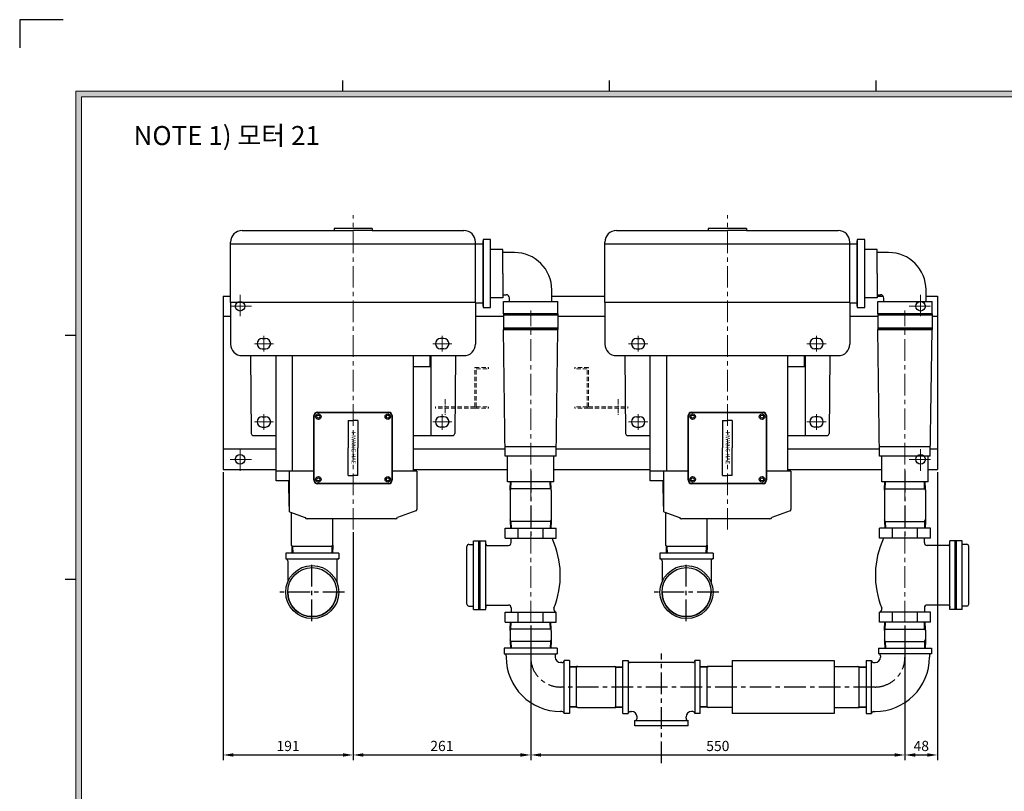
# Model space of a CAD drawing. Units: millimetres. Extents: x 0 to 3320, y 70 to 2407.
# Drawn here: x 0 to 1447, y 1273 to 2407 of the extents above; entities that cross this region are included whole.
import ezdxf

# ---------------------------------------------------------------- set-up
doc = ezdxf.new("R2010")
doc.units = ezdxf.units.MM
doc.linetypes.add('CENTER', pattern=[50.8, 31.75, -6.35, 6.35, -6.35])
doc.linetypes.add('HIDDEN', pattern=[9.525, 6.35, -3.175])
for name, color, linetype in [('1', 1, 'CENTER'), ('3', 3, 'Continuous'), ('4', 4, 'Continuous'), ('phantom', 3, 'Continuous')]:
    doc.layers.add(name, color=color, linetype=linetype)
for name, color, linetype, lineweight in [('center', 1, 'CENTER', 18), ('dim', 4, 'Continuous', 18), ('hidden', 2, 'HIDDEN', 18)]:
    doc.layers.add(name, color=color, linetype=linetype, lineweight=lineweight)
doc.dimstyles.new('ISO-25', dxfattribs={"dimscale": 2, "dimtxt": 2.5, "dimasz": 2.5, "dimexe": 1.25, "dimexo": 0.625, "dimtad": 1, "dimdsep": 46, "dimtxsty": 'Standard', "dimcen": 2.5, "dimazin": 2, "dimtfac": 1, "dimtmove": 0, "dimatfit": 3, "dimfxl": 0, "dimarcsym": 0})

# ---------------------------------------------------------------- blocks, each defined once
blk = doc.blocks.new('*D82')
at = {"layer": 'Defpoints', "color": 0}
for p in [(298.9, 1746), (489.9, 1657.7), (489.9, 1326.6)]:
    blk.add_point(p, dxfattribs=at)
at = {"layer": 'dim', "color": 0, "lineweight": -2}
for p, q in [((298.9, 1742.3), (298.9, 1319.1)), ((489.9, 1654), (489.9, 1319.1)), ((313.9, 1326.6), (474.9, 1326.6))]:
    blk.add_line(p, q, dxfattribs=at)
at = {"layer": 'dim', "color": 0}
for points in [[(313.9, 1329.1), (313.9, 1324.1), (298.9, 1326.6)], [(474.9, 1329.1), (474.9, 1324.1), (489.9, 1326.6)]]:
    blk.add_solid(points, dxfattribs=at)
at = {"layer": 'dim', "color": 0, "insert": (394.4, 1337.9), "char_height": 15, "attachment_point": 5}
blk.add_mtext('191', dxfattribs=at)
blk = doc.blocks.new('*D83')
at = {"layer": 'Defpoints', "color": 0}
for p in [(750.9, 1520.5), (1300.9, 1520.5), (1300.9, 1326.6)]:
    blk.add_point(p, dxfattribs=at)
at = {"layer": 'dim', "color": 0, "lineweight": -2}
for p, q in [((750.9, 1516.7), (750.9, 1319.1)), ((1300.9, 1516.7), (1300.9, 1319.1)), ((765.9, 1326.6), (1285.9, 1326.6))]:
    blk.add_line(p, q, dxfattribs=at)
at = {"layer": 'dim', "color": 0}
for points in [[(765.9, 1329.1), (765.9, 1324.1), (750.9, 1326.6)], [(1285.9, 1329.1), (1285.9, 1324.1), (1300.9, 1326.6)]]:
    blk.add_solid(points, dxfattribs=at)
at = {"layer": 'dim', "color": 0, "insert": (1025.9, 1337.9), "char_height": 15, "attachment_point": 5}
blk.add_mtext('550', dxfattribs=at)
blk = doc.blocks.new('*D84')
at = {"layer": 'Defpoints', "color": 0}
for p in [(489.9, 1657.7), (750.9, 1520.5), (750.9, 1326.6)]:
    blk.add_point(p, dxfattribs=at)
at = {"layer": 'dim', "color": 0, "lineweight": -2}
for p, q in [((489.9, 1654), (489.9, 1319.1)), ((750.9, 1516.7), (750.9, 1319.1)), ((504.9, 1326.6), (735.9, 1326.6))]:
    blk.add_line(p, q, dxfattribs=at)
at = {"layer": 'dim', "color": 0}
for points in [[(504.9, 1329.1), (504.9, 1324.1), (489.9, 1326.6)], [(735.9, 1329.1), (735.9, 1324.1), (750.9, 1326.6)]]:
    blk.add_solid(points, dxfattribs=at)
at = {"layer": 'dim', "color": 0, "insert": (620.4, 1337.9), "char_height": 15, "attachment_point": 5}
blk.add_mtext('261', dxfattribs=at)
blk = doc.blocks.new('*D85')
at = {"layer": 'Defpoints', "color": 0}
for p in [(1348.9, 1746), (1300.9, 1520.5), (1348.9, 1326.6)]:
    blk.add_point(p, dxfattribs=at)
at = {"layer": 'dim', "color": 0, "lineweight": -2}
for p, q in [((1348.9, 1742.3), (1348.9, 1319.1)), ((1300.9, 1516.7), (1300.9, 1319.1)), ((1315.9, 1326.6), (1333.9, 1326.6))]:
    blk.add_line(p, q, dxfattribs=at)
at = {"layer": 'dim', "color": 0}
for points in [[(1315.9, 1329.1), (1315.9, 1324.1), (1300.9, 1326.6)], [(1333.9, 1329.1), (1333.9, 1324.1), (1348.9, 1326.6)]]:
    blk.add_solid(points, dxfattribs=at)
at = {"layer": 'dim', "color": 0, "insert": (1324.9, 1337.9), "char_height": 15, "attachment_point": 5}
blk.add_mtext('48', dxfattribs=at)

msp = doc.modelspace()

# ---------------------------------------------------------------- hatches: boundary and pattern name
at = {"layer": 'dim'}
h = msp.add_hatch(color=256, dxfattribs=at)
h.paths.add_polyline_path([(82.659, 2301.98), (82.659, 149.98), (3218.659, 149.98), (3218.659, 2301.98)])
h.paths.add_polyline_path([(90.659, 2293.98), (90.659, 157.98), (3210.659, 157.98), (3210.659, 2293.98)], flags=16)

# ---------------------------------------------------------------- linework, layer by layer
for p, q in [((474.659, 2301.98), (474.659, 2317.98)), ((866.659, 2301.98), (866.659, 2317.98)), ((1258.659, 2301.98), (1258.659, 2317.98)), ((517.881, 2100.03), (461.881, 2100.03)), ((461.881, 2100.03), (461.881, 2097.23)), ((517.881, 2100.03), (517.881, 2097.23)), ((1067.881, 2100.03), (1011.881, 2100.03)), ((1011.881, 2100.03), (1011.881, 2097.23)), ((1067.881, 2100.03), (1067.881, 2097.23)), ((326.881, 2097.23), (489.881, 2097.23)), ((517.881, 2097.23), (489.881, 2097.23)), ((517.881, 2097.23), (652.881, 2097.23)), ((691.881, 2084.03), (680.881, 2084.03)), ((680.881, 2084.03), (680.881, 1984.03)), ((691.881, 1984.03), (691.881, 2084.03)), ((876.881, 2097.23), (1039.881, 2097.23)), ((1067.881, 2097.23), (1039.881, 2097.23)), ((1067.881, 2097.23), (1202.881, 2097.23)), ((1241.881, 2084.03), (1230.881, 2084.03)), ((1230.881, 2084.03), (1230.881, 1984.03)), ((1241.881, 1984.03), (1241.881, 2084.03)), ((309.881, 1991.43), (309.881, 2080.23)), ((669.881, 2077.23), (309.881, 2077.23)), ((669.881, 2077.23), (669.881, 2080.23)), ((680.881, 2077.28), (669.881, 2077.28)), ((669.881, 1991.43), (669.881, 2077.23)), ((680.881, 1986.03), (680.881, 2082.03)), ((680.881, 2077.28), (680.881, 1990.78)), ((680.881, 2077.28), (680.881, 1990.78)), ((691.881, 1998.53), (691.881, 2069.53)), ((709.881, 2069.53), (691.881, 2069.53)), ((709.881, 2034.03), (709.881, 2069.53)), ((859.881, 1991.43), (859.881, 2080.23)), ((1219.881, 2077.23), (859.881, 2077.23)), ((1219.881, 2077.23), (1219.881, 2080.23)), ((1230.881, 2077.28), (1219.881, 2077.28)), ((1219.881, 1991.43), (1219.881, 2077.23)), ((1230.881, 1986.03), (1230.881, 2082.03)), ((1230.881, 2077.28), (1230.881, 1990.78)), ((1230.881, 2077.28), (1230.881, 1990.78)), ((1241.881, 1998.53), (1241.881, 2069.53)), ((1259.881, 2069.53), (1241.881, 2069.53)), ((1259.881, 2034.03), (1259.881, 2069.53)), ((726.881, 2065.03), (709.881, 2065.03)), ((1276.881, 2065.03), (1259.881, 2065.03)), ((709.881, 2034.03), (709.881, 1998.53)), ((1259.881, 2034.03), (1259.881, 1998.53)), ((298.881, 2001.03), (298.881, 1746.03)), ((298.881, 2001.03), (309.881, 2001.03)), ((709.881, 1998.53), (691.881, 1998.53)), ((709.881, 2003.03), (714.881, 2003.03)), ((719.881, 1993.03), (719.881, 1998.03)), ((781.881, 1993.03), (781.881, 2010.03)), ((781.881, 2001.03), (859.881, 2001.03)), ((1259.881, 1998.53), (1241.881, 1998.53)), ((1259.881, 2003.03), (1264.881, 2003.03)), ((1259.881, 2001.03), (1268.881, 2001.03)), ((1269.881, 1993.03), (1269.881, 1998.03)), ((1331.881, 1993.03), (1331.881, 2010.03)), ((1331.881, 2001.03), (1348.881, 2001.03)), ((1348.881, 2001.03), (1348.881, 1746.03)), ((669.881, 1991.43), (309.881, 1991.43)), ((309.881, 1991.43), (309.881, 1930.43)), ((669.881, 1991.43), (669.881, 1930.43)), ((680.881, 1990.78), (669.881, 1990.78)), ((680.881, 1984.03), (691.881, 1984.03)), ((710.881, 1975.03), (710.881, 1993.03)), ((710.881, 1993.03), (750.881, 1993.03)), ((750.881, 1993.03), (790.881, 1993.03)), ((790.881, 1975.03), (790.881, 1993.03)), ((1219.881, 1991.43), (859.881, 1991.43)), ((859.881, 1991.43), (859.881, 1930.43)), ((1219.881, 1991.43), (1219.881, 1930.43)), ((1230.881, 1990.78), (1219.881, 1990.78)), ((1230.881, 1984.03), (1241.881, 1984.03)), ((1260.881, 1975.03), (1260.881, 1993.03)), ((1260.881, 1993.03), (1300.881, 1993.03)), ((1300.881, 1993.03), (1340.881, 1993.03)), ((1340.881, 1975.03), (1340.881, 1993.03)), ((309.881, 1971.03), (298.881, 1971.03)), ((710.881, 1971.03), (669.881, 1971.03)), ((790.881, 1975.03), (710.881, 1975.03)), ((710.881, 1975.03), (710.881, 1952.03)), ((790.881, 1975.03), (710.881, 1975.03)), ((790.881, 1973.03), (710.881, 1973.03)), ((715.381, 1975.03), (786.381, 1975.03)), ((790.881, 1975.03), (790.852, 1952.03)), ((859.881, 1971.03), (790.876, 1971.03)), ((1260.881, 1971.03), (1219.881, 1971.03)), ((1340.881, 1975.03), (1260.881, 1975.03)), ((1260.881, 1975.03), (1260.881, 1952.03)), ((1340.881, 1975.03), (1260.881, 1975.03)), ((1340.881, 1973.03), (1260.881, 1973.03)), ((1265.381, 1975.03), (1336.381, 1975.03)), ((1340.881, 1975.03), (1340.852, 1952.03)), ((1348.881, 1971.03), (1340.876, 1971.03)), ((710.881, 1954.03), (790.855, 1954.03)), ((790.855, 1954.03), (710.881, 1954.03)), ((1260.881, 1954.03), (1340.855, 1954.03)), ((1340.855, 1954.03), (1260.881, 1954.03)), ((82.659, 1943.18), (66.659, 1943.18)), ((713.646, 1765.528), (710.881, 1952.03)), ((710.881, 1952.03), (790.852, 1952.03)), ((788.116, 1765.528), (790.852, 1952.03)), ((1263.646, 1765.528), (1260.881, 1952.03)), ((1260.881, 1952.03), (1340.852, 1952.03)), ((1338.116, 1765.528), (1340.852, 1952.03)), ((356.381, 1938.53), (361.381, 1938.53)), ((356.381, 1938.53), (361.381, 1938.53)), ((623.381, 1938.53), (618.381, 1938.53)), ((623.381, 1938.53), (618.381, 1938.53)), ((906.381, 1938.53), (911.381, 1938.53)), ((1173.381, 1938.53), (1168.381, 1938.53)), ((326.881, 1913.43), (652.881, 1913.43)), ((339.245, 1913.43), (340.352, 1799.001)), ((356.381, 1923.53), (361.381, 1923.53)), ((356.381, 1923.53), (361.381, 1923.53)), ((376.686, 1729.53), (376.686, 1913.43)), ((401.131, 1743.73), (401.131, 1913.43)), ((578.631, 1743.73), (578.631, 1913.43)), ((603.076, 1897.43), (603.076, 1913.43)), ((604.352, 1913.43), (604.352, 1796.03)), ((623.381, 1923.53), (618.381, 1923.53)), ((623.381, 1923.53), (618.381, 1923.53)), ((640.517, 1913.43), (639.41, 1799.001)), ((876.881, 1913.43), (1202.881, 1913.43)), ((889.245, 1913.43), (890.352, 1799.001)), ((906.381, 1923.53), (911.381, 1923.53)), ((926.686, 1729.53), (926.686, 1913.43)), ((951.131, 1743.73), (951.131, 1913.43)), ((1128.631, 1743.73), (1128.631, 1913.43)), ((1153.076, 1897.43), (1153.076, 1913.43)), ((1154.352, 1913.43), (1154.352, 1796.03)), ((1173.381, 1923.53), (1168.381, 1923.53)), ((1190.517, 1913.43), (1189.41, 1799.001)), ((578.631, 1897.43), (603.076, 1897.43)), ((1128.631, 1897.43), (1153.076, 1897.43)), ((356.381, 1823.53), (361.381, 1823.53)), ((356.381, 1823.53), (361.381, 1823.53)), ((432.381, 1730.23), (432.381, 1825.23)), ((432.881, 1730.23), (432.881, 1825.23)), ((437.381, 1830.23), (542.381, 1830.23)), ((437.381, 1829.73), (542.381, 1829.73)), ((546.881, 1825.23), (546.881, 1730.23)), ((547.381, 1825.23), (547.381, 1730.23)), ((623.381, 1823.53), (618.381, 1823.53)), ((623.381, 1823.53), (618.381, 1823.53)), ((906.381, 1823.53), (911.381, 1823.53)), ((982.381, 1730.23), (982.381, 1825.23)), ((982.881, 1730.23), (982.881, 1825.23)), ((987.381, 1830.23), (1092.381, 1830.23)), ((987.381, 1829.73), (1092.381, 1829.73)), ((1096.881, 1825.23), (1096.881, 1730.23)), ((1097.381, 1825.23), (1097.381, 1730.23)), ((1173.381, 1823.53), (1168.381, 1823.53)), ((482.881, 1818.23), (482.881, 1777.73)), ((482.881, 1818.23), (489.881, 1818.23)), ((496.881, 1818.23), (489.881, 1818.23)), ((496.881, 1818.23), (496.881, 1777.73)), ((1032.881, 1818.23), (1032.881, 1777.73)), ((1032.881, 1818.23), (1039.881, 1818.23)), ((1046.881, 1818.23), (1039.881, 1818.23)), ((1046.881, 1818.23), (1046.881, 1777.73)), ((343.352, 1796.03), (376.686, 1796.03)), ((356.381, 1808.53), (361.381, 1808.53)), ((356.381, 1808.53), (361.381, 1808.53)), ((578.631, 1796.03), (636.41, 1796.03)), ((623.381, 1808.53), (618.381, 1808.53)), ((623.381, 1808.53), (618.381, 1808.53)), ((893.352, 1796.03), (925.216, 1796.03)), ((906.381, 1808.53), (911.381, 1808.53)), ((1128.631, 1796.03), (1186.41, 1796.03)), ((1173.381, 1808.53), (1168.381, 1808.53)), ((376.686, 1776.03), (298.881, 1776.03)), ((482.881, 1737.23), (482.881, 1777.73)), ((496.881, 1737.23), (496.881, 1777.73)), ((713.49, 1776.03), (578.631, 1776.03)), ((788.349, 1779.528), (713.411, 1779.528)), ((788.116, 1765.528), (713.646, 1765.528)), ((716.881, 1728.028), (716.881, 1765.528)), ((784.881, 1728.028), (784.881, 1765.528)), ((926.686, 1776.03), (788.27, 1776.03)), ((1032.881, 1737.23), (1032.881, 1777.73)), ((1046.881, 1737.23), (1046.881, 1777.73)), ((1263.49, 1776.03), (1128.631, 1776.03)), ((1338.349, 1779.528), (1263.411, 1779.528)), ((1338.116, 1765.528), (1263.646, 1765.528)), ((1266.881, 1728.028), (1266.881, 1765.528)), ((1334.881, 1728.028), (1334.881, 1765.528)), ((1348.881, 1776.03), (1338.27, 1776.03)), ((298.881, 1746.03), (376.686, 1746.03)), ((396.381, 1743.53), (376.686, 1743.53)), ((432.381, 1743.73), (396.381, 1743.73)), ((396.381, 1683.945), (396.381, 1743.73)), ((482.881, 1737.23), (489.881, 1737.23)), ((496.881, 1737.23), (489.881, 1737.23)), ((583.381, 1743.73), (547.381, 1743.73)), ((578.631, 1746.03), (716.881, 1746.03)), ((784.881, 1746.03), (926.686, 1746.03)), ((946.381, 1743.53), (926.686, 1743.53)), ((982.381, 1743.73), (946.381, 1743.73)), ((946.381, 1683.945), (946.381, 1743.73)), ((1032.881, 1737.23), (1039.881, 1737.23)), ((1046.881, 1737.23), (1039.881, 1737.23)), ((1133.381, 1743.73), (1097.381, 1743.73)), ((1128.631, 1746.03), (1266.881, 1746.03)), ((1334.881, 1746.03), (1348.881, 1746.03)), ((396.381, 1729.53), (376.686, 1729.53)), ((395.881, 1692.03), (395.381, 1729.53)), ((542.381, 1725.73), (437.381, 1725.73)), ((542.381, 1725.23), (437.381, 1725.23)), ((784.881, 1728.028), (716.881, 1728.028)), ((946.381, 1729.53), (926.686, 1729.53)), ((945.881, 1692.03), (945.381, 1729.53)), ((1092.381, 1725.73), (987.381, 1725.73)), ((1092.381, 1725.23), (987.381, 1725.23)), ((1334.881, 1728.028), (1266.881, 1728.028)), ((396.381, 1692.03), (395.881, 1692.03)), ((396.381, 1683.945), (419.381, 1675.73)), ((582.054, 1685.256), (555.381, 1675.73)), ((946.381, 1692.03), (945.881, 1692.03)), ((946.381, 1683.945), (969.381, 1675.73)), ((1132.054, 1685.256), (1105.381, 1675.73)), ((552.381, 1673.73), (422.381, 1673.73)), ((1102.381, 1673.73), (972.381, 1673.73)), ((82.659, 1584.54), (66.659, 1584.54))]:
    msp.add_line(p, q)
for points in [[(583.381, 1743.73), (583.381, 1687.14)], [(1133.381, 1743.73), (1133.381, 1687.14)]]:
    msp.add_lwpolyline(points)
for centre, radius in [((323.881, 1986.03), 7), ((1323.881, 1986.03), 7), ((438.881, 1823.73), 4), ((438.881, 1823.73), 2.25), ((540.881, 1823.73), 4), ((540.881, 1823.73), 2.25), ((988.881, 1823.73), 4), ((988.881, 1823.73), 2.25), ((1090.881, 1823.73), 4), ((1090.881, 1823.73), 2.25), ((323.881, 1761.03), 7), ((1323.881, 1761.03), 7), ((438.881, 1731.73), 4), ((438.881, 1731.73), 2.25), ((540.881, 1731.73), 4), ((540.881, 1731.73), 2.25), ((988.881, 1731.73), 4), ((988.881, 1731.73), 2.25), ((1090.881, 1731.73), 4), ((1090.881, 1731.73), 2.25), ((429.881, 1565.93), 36), ((979.881, 1565.93), 36)]:
    msp.add_circle(centre, radius)
for centre, radius, start, end in [((326.881, 2080.23), 17, 90, 180), ((652.881, 2080.23), 17, 0, 90), ((876.881, 2080.23), 17, 90, 180), ((1202.881, 2080.23), 17, 0, 90), ((726.881, 2010.03), 55, 0, 90), ((1276.881, 2010.03), 55, 0, 90), ((714.881, 1998.03), 5, 0, 90), ((1264.881, 1998.03), 5, 0, 90), ((326.881, 1930.43), 17, 180, 270), ((356.381, 1931.03), 7.5, 90, 270), ((356.381, 1931.03), 7.5, 90, 270), ((361.381, 1931.03), 7.5, 270, 90), ((361.381, 1931.03), 7.5, 270, 90), ((618.381, 1931.03), 7.5, 90, 270), ((618.381, 1931.03), 7.5, 90, 270), ((623.381, 1931.03), 7.5, 270, 90), ((623.381, 1931.03), 7.5, 270, 90), ((652.881, 1930.43), 17, 270, 0), ((876.881, 1930.43), 17, 180, 270), ((906.381, 1931.03), 7.5, 90, 270), ((911.381, 1931.03), 7.5, 270, 90), ((1168.381, 1931.03), 7.5, 90, 270), ((1173.381, 1931.03), 7.5, 270, 90), ((1202.881, 1930.43), 17, 270, 0), ((356.381, 1816.03), 7.5, 90, 270), ((356.381, 1816.03), 7.5, 90, 270), ((361.381, 1816.03), 7.5, 270, 90), ((361.381, 1816.03), 7.5, 270, 90), ((437.381, 1825.23), 5, 90, 180), ((437.381, 1825.23), 4.5, 90, 180), ((542.381, 1825.23), 5, 0, 90), ((542.381, 1825.23), 4.5, 0, 90), ((618.381, 1816.03), 7.5, 90, 270), ((618.381, 1816.03), 7.5, 90, 270), ((623.381, 1816.03), 7.5, 270, 90), ((623.381, 1816.03), 7.5, 270, 90), ((906.381, 1816.03), 7.5, 90, 270), ((911.381, 1816.03), 7.5, 270, 90), ((987.381, 1825.23), 5, 90, 180), ((987.381, 1825.23), 4.5, 90, 180), ((1092.381, 1825.23), 5, 0, 90), ((1092.381, 1825.23), 4.5, 0, 90), ((1168.381, 1816.03), 7.5, 90, 270), ((1173.381, 1816.03), 7.5, 270, 90), ((343.352, 1799.03), 3, 180.554458, 270), ((636.41, 1799.03), 3, 270, 359.445542), ((893.352, 1799.03), 3, 180.554458, 270), ((1186.41, 1799.03), 3, 270, 359.445542), ((437.381, 1730.23), 5, 180, 270), ((437.381, 1730.23), 4.5, 180, 270), ((542.381, 1730.23), 5, 270, 0), ((542.381, 1730.23), 4.5, 270, 0), ((987.381, 1730.23), 5, 180, 270), ((987.381, 1730.23), 4.5, 180, 270), ((1092.381, 1730.23), 5, 270, 0), ((1092.381, 1730.23), 4.5, 270, 0), ((581.381, 1687.14), 2, 289.653824, 0), ((1131.381, 1687.14), 2, 289.653824, 0), ((422.381, 1676.98), 3.25, 202.619865, 270), ((552.381, 1676.98), 3.25, 270, 337.380135), ((972.381, 1676.98), 3.25, 202.619865, 270), ((1102.381, 1676.98), 3.25, 270, 337.380135)]:
    msp.add_arc(centre, radius, start, end)
at = {"layer": '1'}
for p, q in [((750.881, 1743.928), (750.881, 1643.928)), ((1300.881, 1743.928), (1300.881, 1643.928)), ((429.473, 1523.384), (429.473, 1608.477)), ((979.473, 1523.384), (979.473, 1608.477)), ((477.409, 1565.93), (381.537, 1565.93)), ((1027.409, 1565.93), (931.537, 1565.93)), ((943.181, 1314.449), (943.181, 1475.594)), ((1256.881, 1426.47), (794.881, 1426.47))]:
    msp.add_line(p, q, dxfattribs=at)
for centre, start, end in [((794.881, 1470.47), 180, 270), ((1256.881, 1470.47), 270, 0)]:
    msp.add_arc(centre, 44, start, end, dxfattribs=at)
at = {"layer": '3'}
for p, q in [((720.766, 1717.928), (721.081, 1728.028)), ((780.997, 1717.928), (780.681, 1728.028)), ((1270.766, 1717.928), (1271.081, 1728.028)), ((1330.997, 1717.928), (1330.681, 1728.028)), ((720.631, 1715.807), (720.766, 1717.928)), ((720.631, 1715.807), (720.631, 1672.049)), ((780.997, 1717.928), (720.766, 1717.928)), ((781.131, 1715.807), (780.997, 1717.928)), ((781.131, 1715.807), (781.131, 1672.049)), ((1270.631, 1715.807), (1270.766, 1717.928)), ((1270.631, 1715.807), (1270.631, 1672.049)), ((1270.766, 1717.928), (1330.997, 1717.928)), ((1331.131, 1715.807), (1330.997, 1717.928)), ((1331.131, 1715.807), (1331.131, 1672.049)), ((399.631, 1635.151), (399.631, 1682.784)), ((949.631, 1635.151), (949.631, 1682.784)), ((460.131, 1635.151), (460.131, 1673.73)), ((720.631, 1672.049), (720.766, 1669.928)), ((780.997, 1669.928), (720.766, 1669.928)), ((720.766, 1669.928), (721.081, 1659.828)), ((780.997, 1669.928), (780.681, 1659.828)), ((781.131, 1672.049), (780.997, 1669.928)), ((1010.131, 1635.151), (1010.131, 1673.73)), ((1270.631, 1672.049), (1270.766, 1669.928)), ((1270.766, 1669.928), (1330.997, 1669.928)), ((1270.766, 1669.928), (1271.081, 1659.828)), ((1330.997, 1669.928), (1330.681, 1659.828)), ((1331.131, 1672.049), (1330.997, 1669.928)), ((713.381, 1659.828), (788.381, 1659.828)), ((713.381, 1645.025), (713.381, 1659.828)), ((732.625, 1645.025), (732.625, 1659.828)), ((769.138, 1645.025), (769.138, 1659.828)), ((788.381, 1645.025), (788.381, 1659.828)), ((1338.381, 1659.828), (1263.381, 1659.828)), ((1263.381, 1645.025), (1263.381, 1659.828)), ((1282.625, 1645.025), (1282.625, 1659.828)), ((1319.138, 1645.025), (1319.138, 1659.828)), ((1338.381, 1645.025), (1338.381, 1659.828)), ((399.631, 1635.151), (399.766, 1633.03)), ((460.131, 1635.151), (459.997, 1633.03)), ((660.092, 1636.143), (667, 1636.143)), ((667, 1540.42), (667, 1641.078)), ((667, 1641.078), (684.763, 1641.078)), ((674.894, 1540.42), (674.894, 1641.078)), ((676.868, 1540.42), (676.868, 1641.078)), ((684.763, 1540.42), (684.763, 1641.078)), ((684.763, 1636.637), (684.763, 1638.117)), ((713.381, 1645.025), (788.381, 1645.025)), ((722.263, 1638.611), (722.263, 1645.025)), ((949.631, 1635.151), (949.766, 1633.03)), ((1010.131, 1635.151), (1009.997, 1633.03)), ((1338.381, 1645.025), (1263.381, 1645.025)), ((1329.5, 1638.611), (1329.5, 1645.025)), ((1367, 1540.42), (1367, 1641.078)), ((1384.763, 1641.078), (1367, 1641.078)), ((1367, 1636.637), (1367, 1638.117)), ((1374.894, 1540.42), (1374.894, 1641.078)), ((1376.868, 1540.42), (1376.868, 1641.078)), ((1384.763, 1540.42), (1384.763, 1641.078)), ((1391.671, 1636.143), (1384.763, 1636.143)), ((468.881, 1622.93), (390.881, 1622.93)), ((390.881, 1622.93), (390.881, 1614.93)), ((459.997, 1633.03), (399.766, 1633.03)), ((399.766, 1633.03), (400.081, 1622.93)), ((459.997, 1633.03), (459.681, 1622.93)), ((468.881, 1622.93), (468.881, 1614.93)), ((657.131, 1628.249), (657.131, 1633.183)), ((657.131, 1618.38), (657.131, 1628.249)), ((686.736, 1634.663), (701.539, 1634.663)), ((701.539, 1634.663), (718.315, 1634.663)), ((1018.881, 1622.93), (940.881, 1622.93)), ((940.881, 1622.93), (940.881, 1614.93)), ((1009.997, 1633.03), (949.766, 1633.03)), ((949.766, 1633.03), (950.081, 1622.93)), ((1009.997, 1633.03), (1009.681, 1622.93)), ((1018.881, 1622.93), (1018.881, 1614.93)), ((1350.223, 1634.663), (1333.447, 1634.663)), ((1365.026, 1634.663), (1350.223, 1634.663)), ((1394.631, 1628.249), (1394.631, 1633.183)), ((1394.631, 1618.38), (1394.631, 1628.249)), ((390.881, 1614.93), (468.881, 1614.93)), ((393.881, 1611.93), (393.881, 1580.93)), ((465.881, 1611.93), (465.881, 1580.93)), ((657.131, 1563.117), (657.131, 1618.38)), ((940.881, 1614.93), (1018.881, 1614.93)), ((943.881, 1611.93), (943.881, 1580.93)), ((1015.881, 1611.93), (1015.881, 1580.93)), ((1394.631, 1563.117), (1394.631, 1618.38)), ((657.131, 1553.249), (657.131, 1563.117)), ((1394.631, 1553.249), (1394.631, 1563.117)), ((657.131, 1548.314), (657.131, 1553.249)), ((1394.631, 1548.314), (1394.631, 1553.249)), ((660.092, 1545.354), (667, 1545.354)), ((667, 1540.42), (684.763, 1540.42)), ((684.763, 1544.861), (684.763, 1543.38)), ((684.763, 1540.42), (684.763, 1541.9)), ((686.736, 1546.834), (701.539, 1546.834)), ((701.539, 1546.834), (718.315, 1546.834)), ((713.381, 1536.472), (788.381, 1536.472)), ((713.381, 1521.67), (713.381, 1536.472)), ((722.263, 1542.887), (722.263, 1536.472)), ((732.625, 1521.67), (732.625, 1536.472)), ((769.138, 1521.67), (769.138, 1536.472)), ((788.381, 1521.67), (788.381, 1536.472)), ((1338.381, 1536.472), (1263.381, 1536.472)), ((1263.381, 1521.67), (1263.381, 1536.472)), ((1282.625, 1521.67), (1282.625, 1536.472)), ((1319.138, 1521.67), (1319.138, 1536.472)), ((1329.5, 1542.887), (1329.5, 1536.472)), ((1350.223, 1546.834), (1333.447, 1546.834)), ((1338.381, 1521.67), (1338.381, 1536.472)), ((1365.026, 1546.834), (1350.223, 1546.834)), ((1367, 1544.861), (1367, 1543.38)), ((1367, 1540.42), (1367, 1541.9)), ((1384.763, 1540.42), (1367, 1540.42)), ((1391.671, 1545.354), (1384.763, 1545.354)), ((713.381, 1521.67), (788.381, 1521.67)), ((720.766, 1511.57), (721.081, 1521.67)), ((780.997, 1511.57), (780.681, 1521.67)), ((1338.381, 1521.67), (1263.381, 1521.67)), ((1270.766, 1511.57), (1271.081, 1521.67)), ((1330.997, 1511.57), (1330.681, 1521.67)), ((720.631, 1509.449), (720.766, 1511.57)), ((720.631, 1509.449), (720.631, 1495.691)), ((780.997, 1511.57), (720.766, 1511.57)), ((781.131, 1509.449), (780.997, 1511.57)), ((781.131, 1509.449), (781.131, 1495.691)), ((1270.631, 1509.449), (1270.766, 1511.57)), ((1270.631, 1509.449), (1270.631, 1495.691)), ((1270.766, 1511.57), (1330.997, 1511.57)), ((1331.131, 1509.449), (1330.997, 1511.57)), ((1331.131, 1509.449), (1331.131, 1495.691)), ((720.631, 1495.691), (720.766, 1493.57)), ((780.997, 1493.57), (720.766, 1493.57)), ((720.766, 1493.57), (721.081, 1483.47)), ((780.997, 1493.57), (780.681, 1483.47)), ((781.131, 1495.691), (780.997, 1493.57)), ((1270.631, 1495.691), (1270.766, 1493.57)), ((1270.766, 1493.57), (1330.997, 1493.57)), ((1270.766, 1493.57), (1271.081, 1483.47)), ((1330.997, 1493.57), (1330.681, 1483.47)), ((1331.131, 1495.691), (1330.997, 1493.57)), ((789.881, 1483.47), (711.881, 1483.47)), ((711.881, 1483.47), (711.881, 1475.47)), ((789.881, 1483.47), (789.881, 1475.47)), ((1261.881, 1483.47), (1339.881, 1483.47)), ((1261.881, 1483.47), (1261.881, 1475.47)), ((1339.881, 1483.47), (1339.881, 1475.47)), ((711.881, 1475.47), (789.881, 1475.47)), ((714.881, 1472.47), (714.881, 1470.47)), ((786.881, 1472.47), (786.881, 1470.47)), ((796.881, 1462.47), (794.881, 1462.47)), ((799.881, 1387.47), (799.881, 1465.47)), ((807.881, 1465.47), (799.881, 1465.47)), ((807.881, 1465.47), (807.881, 1387.47)), ((886.181, 1387.47), (886.181, 1465.47)), ((886.181, 1465.47), (894.181, 1465.47)), ((894.181, 1465.47), (894.181, 1387.47)), ((989.181, 1462.47), (897.181, 1462.47)), ((992.181, 1465.47), (992.181, 1387.47)), ((1000.181, 1465.47), (992.181, 1465.47)), ((1000.181, 1387.47), (1000.181, 1465.47)), ((1047.031, 1465.47), (1047.031, 1387.47)), ((1047.031, 1465.47), (1197.031, 1465.47)), ((1197.031, 1465.47), (1197.031, 1387.47)), ((1243.881, 1465.47), (1243.881, 1387.47)), ((1243.881, 1465.47), (1251.881, 1465.47)), ((1251.881, 1387.47), (1251.881, 1465.47)), ((1254.881, 1462.47), (1256.881, 1462.47)), ((1339.881, 1475.47), (1261.881, 1475.47)), ((1264.881, 1472.47), (1264.881, 1470.47)), ((1336.881, 1472.47), (1336.881, 1470.47)), ((817.981, 1456.585), (807.881, 1456.27)), ((820.102, 1456.72), (817.981, 1456.585)), ((817.981, 1396.354), (817.981, 1456.585)), ((820.102, 1456.72), (873.96, 1456.72)), ((873.96, 1456.72), (876.081, 1456.585)), ((876.081, 1396.354), (876.081, 1456.585)), ((876.081, 1456.585), (886.181, 1456.27)), ((1010.281, 1456.585), (1000.181, 1456.27)), ((1012.402, 1456.72), (1010.281, 1456.585)), ((1010.281, 1396.354), (1010.281, 1456.585)), ((1047.031, 1456.72), (1012.402, 1456.72)), ((1197.031, 1456.72), (1231.66, 1456.72)), ((1231.66, 1456.72), (1233.781, 1456.585)), ((1233.781, 1396.354), (1233.781, 1456.585)), ((1233.781, 1456.585), (1243.881, 1456.27)), ((796.881, 1390.47), (794.881, 1390.47)), ((817.981, 1396.354), (807.881, 1396.67)), ((820.102, 1396.22), (817.981, 1396.354)), ((820.102, 1396.22), (873.96, 1396.22)), ((873.96, 1396.22), (876.081, 1396.354)), ((876.081, 1396.354), (886.181, 1396.67)), ((897.181, 1390.47), (899.181, 1390.47)), ((989.181, 1390.47), (987.181, 1390.47)), ((1010.281, 1396.354), (1000.181, 1396.67)), ((1012.402, 1396.22), (1010.281, 1396.354)), ((1047.031, 1396.22), (1012.402, 1396.22)), ((1197.031, 1396.22), (1231.66, 1396.22)), ((1231.66, 1396.22), (1233.781, 1396.354)), ((1233.781, 1396.354), (1243.881, 1396.67)), ((1254.881, 1390.47), (1256.881, 1390.47)), ((807.881, 1387.47), (799.881, 1387.47)), ((886.181, 1387.47), (894.181, 1387.47)), ((904.181, 1377.47), (982.181, 1377.47)), ((904.181, 1369.47), (904.181, 1377.47)), ((907.181, 1380.47), (907.181, 1382.47)), ((979.181, 1380.47), (979.181, 1382.47)), ((982.181, 1369.47), (982.181, 1377.47)), ((1000.181, 1387.47), (992.181, 1387.47)), ((1197.031, 1387.47), (1047.031, 1387.47)), ((1243.881, 1387.47), (1251.881, 1387.47)), ((982.181, 1369.47), (904.181, 1369.47))]:
    msp.add_line(p, q, dxfattribs=at)
for centre in [(429.881, 1565.93), (979.881, 1565.93)]:
    msp.add_circle(centre, 39, dxfattribs=at)
for centre, radius, start, end in [((660.092, 1633.183), 2.961, 90, 180), ((686.736, 1636.637), 1.974, 180, 270), ((718.315, 1638.611), 3.947, 270, 0), ((667, 1590.749), 127.421, 337.552228, 25.211465), ((1384.763, 1590.749), 127.421, 154.788535, 202.447772), ((1333.447, 1638.611), 3.947, 180, 270), ((1365.026, 1636.637), 1.974, 270, 0), ((1391.671, 1633.183), 2.961, 0, 90), ((390.881, 1611.93), 3, 0, 90), ((468.881, 1611.93), 3, 90, 180), ((940.881, 1611.93), 3, 0, 90), ((1018.881, 1611.93), 3, 90, 180), ((429.881, 1565.93), 36, 180, 0), ((979.881, 1565.93), 36, 180, 0), ((660.092, 1548.314), 2.961, 180, 270), ((1391.671, 1548.314), 2.961, 270, 0), ((686.736, 1544.861), 1.974, 90, 180), ((718.315, 1542.887), 3.947, 0, 90), ((789.605, 1541.13), 4.934, 168.735698, 250.734535), ((1262.157, 1541.13), 4.934, 289.265465, 11.264302), ((1333.447, 1542.887), 3.947, 90, 180), ((1365.026, 1544.861), 1.974, 0, 90), ((711.881, 1472.47), 3, 0, 90), ((794.881, 1470.47), 80, 180, 270), ((789.881, 1472.47), 3, 90, 180), ((794.881, 1470.47), 8, 180, 270), ((796.881, 1465.47), 3, 270, 0), ((897.181, 1465.47), 3, 180, 270), ((989.181, 1465.47), 3, 270, 0), ((1254.881, 1465.47), 3, 180, 270), ((1256.881, 1470.47), 80, 270, 0), ((1256.881, 1470.47), 8, 270, 0), ((1261.881, 1472.47), 3, 0, 90), ((1339.881, 1472.47), 3, 90, 180), ((796.881, 1387.47), 3, 0, 90), ((897.181, 1387.47), 3, 90, 180), ((899.181, 1382.47), 8, 0, 90), ((987.181, 1382.47), 8, 90, 180), ((989.181, 1387.47), 3, 0, 90), ((1254.881, 1387.47), 3, 90, 180), ((904.181, 1380.47), 3, 270, 0), ((982.181, 1380.47), 3, 180, 270)]:
    msp.add_arc(centre, radius, start, end, dxfattribs=at)
at = {"layer": '4'}
for p, q in [((721.956, 1717.928), (722.272, 1728.028)), ((779.806, 1717.928), (779.491, 1728.028)), ((1271.956, 1717.928), (1272.272, 1728.028)), ((1329.806, 1717.928), (1329.491, 1728.028)), ((721.956, 1717.928), (720.631, 1715.807)), ((779.806, 1717.928), (781.131, 1715.807)), ((1271.956, 1717.928), (1270.631, 1715.807)), ((1329.806, 1717.928), (1331.131, 1715.807)), ((721.956, 1669.928), (720.631, 1672.049)), ((721.956, 1669.928), (722.272, 1659.828)), ((779.806, 1669.928), (779.491, 1659.828)), ((779.806, 1669.928), (781.131, 1672.049)), ((1271.956, 1669.928), (1270.631, 1672.049)), ((1271.956, 1669.928), (1272.272, 1659.828)), ((1329.806, 1669.928), (1329.491, 1659.828)), ((1329.806, 1669.928), (1331.131, 1672.049)), ((400.956, 1633.03), (399.631, 1635.151)), ((458.806, 1633.03), (460.131, 1635.151)), ((950.956, 1633.03), (949.631, 1635.151)), ((1008.806, 1633.03), (1010.131, 1635.151)), ((400.956, 1633.03), (401.272, 1622.93)), ((458.806, 1633.03), (458.491, 1622.93)), ((950.956, 1633.03), (951.272, 1622.93)), ((1008.806, 1633.03), (1008.491, 1622.93)), ((721.956, 1511.57), (722.272, 1521.67)), ((779.806, 1511.57), (779.491, 1521.67)), ((1271.956, 1511.57), (1272.272, 1521.67)), ((1329.806, 1511.57), (1329.491, 1521.67)), ((721.956, 1511.57), (720.631, 1509.449)), ((779.806, 1511.57), (781.131, 1509.449)), ((1271.956, 1511.57), (1270.631, 1509.449)), ((1329.806, 1511.57), (1331.131, 1509.449)), ((721.956, 1493.57), (720.631, 1495.691)), ((721.956, 1493.57), (722.272, 1483.47)), ((779.806, 1493.57), (779.491, 1483.47)), ((779.806, 1493.57), (781.131, 1495.691)), ((1271.956, 1493.57), (1270.631, 1495.691)), ((1271.956, 1493.57), (1272.272, 1483.47)), ((1329.806, 1493.57), (1329.491, 1483.47)), ((1329.806, 1493.57), (1331.131, 1495.691)), ((817.981, 1455.395), (807.881, 1455.079)), ((817.981, 1455.395), (820.102, 1456.72)), ((876.081, 1455.395), (873.96, 1456.72)), ((876.081, 1455.395), (886.181, 1455.079)), ((1010.281, 1455.395), (1000.181, 1455.079)), ((1010.281, 1455.395), (1012.402, 1456.72)), ((1233.781, 1455.395), (1231.66, 1456.72)), ((1233.781, 1455.395), (1243.881, 1455.079)), ((817.981, 1397.545), (807.881, 1397.86)), ((817.981, 1397.545), (820.102, 1396.22)), ((876.081, 1397.545), (873.96, 1396.22)), ((876.081, 1397.545), (886.181, 1397.86)), ((1010.281, 1397.545), (1000.181, 1397.86)), ((1010.281, 1397.545), (1012.402, 1396.22)), ((1233.781, 1397.545), (1231.66, 1396.22)), ((1233.781, 1397.545), (1243.881, 1397.86))]:
    msp.add_line(p, q, dxfattribs=at)
at = {"layer": 'center', "linetype": 'CENTER'}
for p, q in [((489.881, 1657.73), (489.881, 2120.03)), ((1039.881, 1657.73), (1039.881, 2120.03)), ((750.881, 1702.582), (750.881, 1979.53)), ((1300.881, 1702.582), (1300.881, 1979.53))]:
    msp.add_line(p, q, dxfattribs=at)
at = {"layer": 'center'}
for p, q in [((323.881, 2003.03), (323.881, 1969.03)), ((1323.881, 2003.03), (1323.881, 1969.03)), ((340.881, 1986.03), (306.881, 1986.03)), ((1306.881, 1986.03), (1340.881, 1986.03)), ((323.881, 1744.03), (323.881, 1778.03)), ((1323.881, 1744.03), (1323.881, 1778.03)), ((340.881, 1761.03), (306.881, 1761.03)), ((1306.881, 1761.03), (1340.881, 1761.03)), ((750.881, 1470.47), (750.881, 1665.808)), ((1300.881, 1470.47), (1300.881, 1665.808))]:
    msp.add_line(p, q, dxfattribs=at)
at = {"layer": 'center', "linetype": 'CENTER', "ltscale": 10}
for p, q in [((358.881, 1942.53), (358.881, 1919.53)), ((358.881, 1942.53), (358.881, 1919.53)), ((620.881, 1942.53), (620.881, 1919.53)), ((620.881, 1942.53), (620.881, 1919.53)), ((908.881, 1942.53), (908.881, 1919.53)), ((1170.881, 1942.53), (1170.881, 1919.53)), ((344.881, 1931.03), (372.881, 1931.03)), ((344.881, 1931.03), (372.881, 1931.03)), ((634.881, 1931.03), (606.881, 1931.03)), ((634.881, 1931.03), (606.881, 1931.03)), ((894.881, 1931.03), (922.881, 1931.03)), ((1184.881, 1931.03), (1156.881, 1931.03)), ((358.881, 1827.53), (358.881, 1804.53)), ((358.881, 1827.53), (358.881, 1804.53)), ((620.881, 1827.53), (620.881, 1804.53)), ((620.881, 1827.53), (620.881, 1804.53)), ((908.881, 1827.53), (908.881, 1804.53)), ((1170.881, 1827.53), (1170.881, 1804.53)), ((344.881, 1816.03), (372.881, 1816.03)), ((344.881, 1816.03), (372.881, 1816.03)), ((634.881, 1816.03), (606.881, 1816.03)), ((634.881, 1816.03), (606.881, 1816.03)), ((894.881, 1816.03), (922.881, 1816.03)), ((1184.881, 1816.03), (1156.881, 1816.03))]:
    msp.add_line(p, q, dxfattribs=at)
at = {"layer": 'center', "ltscale": 0.25}
for p, q in [((625.381, 1849.53), (625.381, 1826.53)), ((879.381, 1849.53), (879.381, 1826.53))]:
    msp.add_line(p, q, dxfattribs=at)
at = {"layer": 'dim'}
for p, q in [((3218.659, 2301.98), (82.659, 2301.98)), ((82.659, 2301.98), (82.659, 149.98)), ((3210.659, 2293.98), (90.659, 2293.98)), ((90.659, 2293.98), (90.659, 157.98))]:
    msp.add_line(p, q, dxfattribs=at)
at = {"layer": 'hidden'}
for p, q in [((668.881, 1838.03), (668.881, 1896.03)), ((668.881, 1896.03), (688.881, 1896.03)), ((688.881, 1894.03), (688.881, 1896.03)), ((835.881, 1896.03), (815.881, 1896.03)), ((815.881, 1894.03), (815.881, 1896.03)), ((835.881, 1838.03), (835.881, 1896.03)), ((670.881, 1838.03), (670.881, 1894.03)), ((670.881, 1894.03), (688.881, 1894.03)), ((833.881, 1894.03), (815.881, 1894.03)), ((833.881, 1838.03), (833.881, 1894.03)), ((668.881, 1838.03), (610.881, 1838.03)), ((610.881, 1838.03), (610.881, 1836.03)), ((670.881, 1838.03), (688.881, 1838.03)), ((688.881, 1836.03), (688.881, 1838.03)), ((833.881, 1838.03), (815.881, 1838.03)), ((815.881, 1836.03), (815.881, 1838.03)), ((835.881, 1838.03), (893.881, 1838.03)), ((893.881, 1838.03), (893.881, 1836.03)), ((668.881, 1836.03), (610.881, 1836.03)), ((668.881, 1836.03), (688.881, 1836.03)), ((835.881, 1836.03), (815.881, 1836.03)), ((835.881, 1836.03), (893.881, 1836.03))]:
    msp.add_line(p, q, dxfattribs=at)
for centre, start, end in [((668.881, 1838.03), 270, 0), ((835.881, 1838.03), 180, 270)]:
    msp.add_arc(centre, 2, start, end, dxfattribs=at)
at = {"layer": 'phantom'}
msp.add_lwpolyline([(64, 2407.125), (0, 2407.125), (0, 2365.869)], dxfattribs=at)

# ---------------------------------------------------------------- texts
at = {"insert": (167.333, 2250.866), "char_height": 28, "width": 1507.2656, "attachment_point": 1}
msp.add_mtext('{\\fGulim|b0|i0|c129|p49;NOTE 1) 모터 21}', dxfattribs=at)
at = {"char_height": 6, "width": 92.9837, "attachment_point": 5, "rotation": 270}
for insert in [(489.881, 1777.73), (1039.881, 1777.73)]:
    msp.add_mtext('HWANG HAE', dxfattribs=dict(at, insert=insert))

# ---------------------------------------------------------------- dimensions: what is measured, and where the dimension line sits
at = {"layer": 'dim'}
for base, p1, p2, picture, middle in [((489.881, 1326.648), (298.881, 1746.03), (489.881, 1657.73), '*D82', (394.381, 1337.898)), ((1348.881, 1326.648), (1300.881, 1520.47), (1348.881, 1746.03), '*D85', (1324.881, 1337.898)), ((750.881, 1326.648), (489.881, 1657.73), (750.881, 1520.47), '*D84', (620.381, 1337.898)), ((1300.881, 1326.648), (750.881, 1520.47), (1300.881, 1520.47), '*D83', (1025.881, 1337.898))]:
    dim = msp.add_linear_dim(base=base, p1=p1, p2=p2, dimstyle='ISO-25', override={"dimscale": 6}, dxfattribs=at)
    dim.commit()
    dim.dimension.update_dxf_attribs({"geometry": picture, "text_midpoint": middle})

doc.saveas('drawing.dxf')
